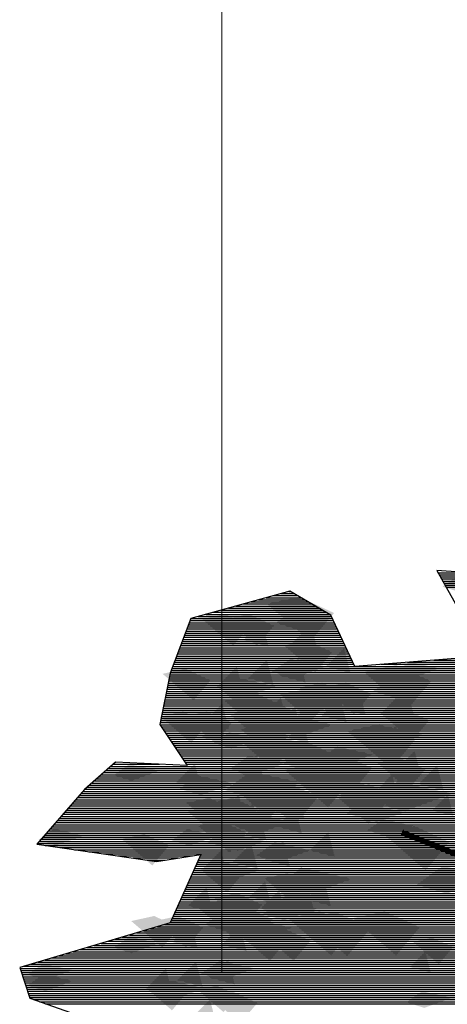
# Model space of a CAD drawing. Units: millimetres. Extents: x 51 to 199, y -99 to 14.
# Drawn here: x 58 to 58, y -81 to -80 of the extents above; entities that cross this region are included whole.
import ezdxf

# ---------------------------------------------------------------- set-up
doc = ezdxf.new("R2010")
doc.units = ezdxf.units.MM
doc.header["$LTSCALE"] = 0.05
doc.layers.get('0').update_dxf_attribs({"lineweight": 15})
doc.layers.add('TREES', color=81, linetype='Continuous')

# ---------------------------------------------------------------- blocks, each defined once
blk = doc.blocks.new('*X112')
at = {"color": 0}
for p, q in [((48.731, -83.0945), (48.7327, -83.0945)), ((48.7366, -83.1045), (48.8778, -83.1045)), ((48.7422, -83.1145), (49.0228, -83.1145)), ((48.7478, -83.1245), (49.1679, -83.1245)), ((48.7534, -83.1345), (49.5722, -83.1345)), ((48.759, -83.1445), (49.5838, -83.1445)), ((48.7646, -83.1545), (49.5955, -83.1545)), ((48.7702, -83.1645), (49.6072, -83.1645)), ((47.9461, -83.2145), (48.0612, -83.2145)), ((47.9824, -83.2045), (48.0441, -83.2045)), ((48.0186, -83.1945), (48.0269, -83.1945)), ((48.7758, -83.1745), (49.6188, -83.1745)), ((47.8011, -83.2545), (48.1298, -83.2545)), ((47.8373, -83.2445), (48.1127, -83.2445)), ((47.8736, -83.2345), (48.0955, -83.2345)), ((47.9099, -83.2245), (48.0784, -83.2245)), ((47.6197, -83.3045), (48.2155, -83.3045)), ((47.656, -83.2945), (48.1984, -83.2945)), ((47.6923, -83.2845), (48.1812, -83.2845)), ((47.7285, -83.2745), (48.1641, -83.2745)), ((47.7648, -83.2645), (48.1469, -83.2645)), ((47.5363, -83.3545), (48.2432, -83.3545)), ((47.5401, -83.3445), (48.2385, -83.3445)), ((47.5438, -83.3345), (48.2339, -83.3345)), ((47.5476, -83.3245), (48.2292, -83.3245)), ((47.5835, -83.3145), (48.2245, -83.3145)), ((47.5176, -83.4045), (48.2665, -83.4045)), ((47.5213, -83.3945), (48.2619, -83.3945)), ((47.5251, -83.3845), (48.2572, -83.3845)), ((47.5288, -83.3745), (48.2525, -83.3745)), ((47.5326, -83.3645), (48.2479, -83.3645)), ((47.5026, -83.4445), (48.2852, -83.4445)), ((47.5063, -83.4345), (48.2806, -83.4345)), ((47.5101, -83.4245), (48.2759, -83.4245)), ((47.5138, -83.4145), (48.2712, -83.4145)), ((47.4838, -83.4945), (48.3086, -83.4945)), ((47.4876, -83.4845), (48.3039, -83.4845)), ((47.4913, -83.4745), (48.2992, -83.4745)), ((47.4951, -83.4645), (48.2946, -83.4645)), ((47.4988, -83.4545), (48.2899, -83.4545)), ((47.4651, -83.5445), (48.3319, -83.5445)), ((47.4688, -83.5345), (48.3272, -83.5345)), ((47.4726, -83.5245), (48.3226, -83.5245)), ((47.4763, -83.5145), (48.3179, -83.5145)), ((47.4801, -83.5045), (48.3132, -83.5045)), ((48.4618, -83.5445), (52.688, -83.5445)), ((48.5886, -83.5345), (52.714, -83.5345)), ((48.7153, -83.5245), (52.74, -83.5245)), ((47.4476, -83.5945), (52.5852, -83.5945)), ((47.4501, -83.5845), (52.5839, -83.5845)), ((47.4538, -83.5745), (52.6099, -83.5745)), ((47.4576, -83.5645), (52.6359, -83.5645)), ((47.4613, -83.5545), (52.662, -83.5545)), ((47.4396, -83.6345), (52.6319, -83.6345)), ((47.4416, -83.6245), (52.6203, -83.6245)), ((47.4436, -83.6145), (52.6086, -83.6145)), ((47.4456, -83.6045), (52.5969, -83.6045)), ((47.4296, -83.6845), (52.6903, -83.6845)), ((47.4316, -83.6745), (52.6786, -83.6745)), ((47.4336, -83.6645), (52.6669, -83.6645)), ((47.4356, -83.6545), (52.6553, -83.6545)), ((47.4376, -83.6445), (52.6436, -83.6445)), ((47.4196, -83.7345), (53.7074, -83.7345)), ((47.4216, -83.7245), (53.7256, -83.7245)), ((47.4236, -83.7145), (53.4453, -83.7145)), ((47.4256, -83.7045), (53.4393, -83.7045)), ((47.4276, -83.6945), (53.4333, -83.6945)), ((47.4116, -83.7745), (53.6347, -83.7745)), ((47.4136, -83.7645), (53.6529, -83.7645)), ((47.4156, -83.7545), (53.6711, -83.7545)), ((47.4176, -83.7445), (53.6892, -83.7445)), ((47.4016, -83.8245), (53.5437, -83.8245)), ((47.4036, -83.8145), (53.5619, -83.8145)), ((47.4056, -83.8045), (53.5801, -83.8045)), ((47.4076, -83.7945), (53.5983, -83.7945)), ((47.4096, -83.7845), (53.6165, -83.7845)), ((47.4003, -83.8345), (53.5255, -83.8345)), ((47.4069, -83.8445), (53.5074, -83.8445)), ((47.4136, -83.8545), (53.5015, -83.8545)), ((47.4203, -83.8645), (53.5115, -83.8645)), ((47.4269, -83.8745), (53.5215, -83.8745)), ((47.4336, -83.8845), (53.5316, -83.8845)), ((47.4403, -83.8945), (53.5416, -83.8945)), ((47.4469, -83.9045), (53.5516, -83.9045)), ((47.4536, -83.9145), (53.5616, -83.9145)), ((47.4603, -83.9245), (53.5716, -83.9245)), ((47.467, -83.9345), (53.5816, -83.9345)), ((47.4736, -83.9445), (53.5916, -83.9445)), ((47.4803, -83.9545), (53.6016, -83.9545)), ((47.487, -83.9645), (53.6116, -83.9645)), ((47.1859, -84.0145), (47.1882, -84.0145)), ((47.4936, -83.9745), (53.6216, -83.9745)), ((47.5003, -83.9845), (53.6316, -83.9845)), ((47.507, -83.9945), (53.6416, -83.9945)), ((47.5136, -84.0045), (53.6516, -84.0045)), ((47.5203, -84.0145), (53.8348, -84.0145)), ((47.1297, -84.0645), (53.8303, -84.0645)), ((47.1409, -84.0545), (53.8312, -84.0545)), ((47.1522, -84.0445), (53.8321, -84.0445)), ((47.1634, -84.0345), (53.833, -84.0345)), ((47.1747, -84.0245), (47.3983, -84.0245)), ((47.527, -84.0245), (53.8339, -84.0245)), ((47.0734, -84.1145), (53.8257, -84.1145)), ((47.0847, -84.1045), (53.8266, -84.1045)), ((47.0959, -84.0945), (53.8275, -84.0945)), ((47.1072, -84.0845), (53.8284, -84.0845)), ((47.1184, -84.0745), (53.8294, -84.0745)), ((47.0306, -84.1545), (53.8218, -84.1545)), ((47.0396, -84.1445), (53.8228, -84.1445)), ((47.0509, -84.1345), (53.8238, -84.1345)), ((47.0622, -84.1245), (53.8247, -84.1245)), ((46.9868, -84.2045), (53.817, -84.2045)), ((46.9955, -84.1945), (53.818, -84.1945)), ((47.0043, -84.1845), (53.8189, -84.1845)), ((47.0131, -84.1745), (53.8199, -84.1745)), ((47.0218, -84.1645), (53.8209, -84.1645)), ((46.943, -84.2545), (53.8122, -84.2545)), ((46.9518, -84.2445), (53.8131, -84.2445)), ((46.9605, -84.2345), (53.8141, -84.2345)), ((46.9693, -84.2245), (53.8151, -84.2245)), ((46.978, -84.2145), (53.816, -84.2145)), ((46.908, -84.2945), (53.8083, -84.2945)), ((46.9168, -84.2845), (53.8092, -84.2845)), ((46.9255, -84.2745), (53.8102, -84.2745)), ((46.9343, -84.2645), (53.8112, -84.2645)), ((46.8642, -84.3445), (53.8034, -84.3445)), ((46.873, -84.3345), (53.8044, -84.3345)), ((46.8818, -84.3245), (53.8054, -84.3245)), ((46.8905, -84.3145), (53.8063, -84.3145)), ((46.8993, -84.3045), (53.8073, -84.3045)), ((46.8205, -84.3945), (53.7986, -84.3945)), ((46.8292, -84.3845), (53.7996, -84.3845)), ((46.838, -84.3745), (53.8005, -84.3745)), ((46.8467, -84.3645), (53.8015, -84.3645)), ((46.8555, -84.3545), (53.8025, -84.3545)), ((46.8117, -84.4045), (53.7976, -84.4045)), ((46.8487, -84.4145), (53.7967, -84.4145)), ((46.9187, -84.4245), (53.7957, -84.4245)), ((46.9888, -84.4345), (53.7947, -84.4345)), ((47.0588, -84.4445), (53.7938, -84.4445)), ((47.1288, -84.4545), (53.7928, -84.4545)), ((47.1988, -84.4645), (47.5545, -84.4645)), ((47.2689, -84.4745), (47.4895, -84.4745)), ((47.3389, -84.4845), (47.4245, -84.4845)), ((47.585, -84.4845), (53.7899, -84.4845)), ((47.5895, -84.4745), (53.7909, -84.4745)), ((47.594, -84.4645), (53.7918, -84.4645)), ((47.5625, -84.5345), (53.785, -84.5345)), ((47.567, -84.5245), (53.786, -84.5245)), ((47.5715, -84.5145), (53.787, -84.5145)), ((47.576, -84.5045), (53.7879, -84.5045)), ((47.5805, -84.4945), (53.7889, -84.4945)), ((47.54, -84.5845), (53.7802, -84.5845)), ((47.5445, -84.5745), (53.7812, -84.5745)), ((47.549, -84.5645), (53.7821, -84.5645)), ((47.5535, -84.5545), (53.7831, -84.5545)), ((47.558, -84.5445), (53.7841, -84.5445)), ((47.5175, -84.6345), (53.7832, -84.6345)), ((47.522, -84.6245), (53.7778, -84.6245)), ((47.5265, -84.6145), (53.7773, -84.6145)), ((47.531, -84.6045), (53.7783, -84.6045)), ((47.5355, -84.5945), (53.7792, -84.5945)), ((47.4995, -84.6745), (53.805, -84.6745)), ((47.504, -84.6645), (53.7996, -84.6645)), ((47.5085, -84.6545), (53.7941, -84.6545)), ((47.513, -84.6445), (53.7887, -84.6445)), ((47.477, -84.7245), (53.8323, -84.7245)), ((47.4815, -84.7145), (53.8269, -84.7145)), ((47.486, -84.7045), (53.8214, -84.7045)), ((47.4905, -84.6945), (53.816, -84.6945)), ((47.495, -84.6845), (53.8105, -84.6845)), ((47.4545, -84.7745), (53.8596, -84.7745)), ((47.459, -84.7645), (53.8542, -84.7645)), ((47.4635, -84.7545), (53.8487, -84.7545)), ((47.468, -84.7445), (53.8432, -84.7445)), ((47.4725, -84.7345), (53.8378, -84.7345)), ((47.3544, -84.8145), (54.2593, -84.8145)), ((47.3883, -84.8045), (54.3218, -84.8045)), ((47.4221, -84.7945), (53.8705, -84.7945)), ((47.45, -84.7845), (53.8651, -84.7845)), ((47.1851, -84.8645), (53.9937, -84.8645)), ((47.219, -84.8545), (54.0177, -84.8545)), ((47.2528, -84.8445), (54.0717, -84.8445)), ((47.2867, -84.8345), (54.1342, -84.8345)), ((47.3206, -84.8245), (54.1967, -84.8245)), ((47.0158, -84.9145), (53.8737, -84.9145)), ((47.0497, -84.9045), (53.8977, -84.9045)), ((47.0835, -84.8945), (53.9217, -84.8945)), ((47.1174, -84.8845), (53.9457, -84.8845)), ((47.1513, -84.8745), (53.9697, -84.8745)), ((46.8465, -84.9645), (53.8898, -84.9645)), ((46.8804, -84.9545), (53.8685, -84.9545)), ((46.9143, -84.9445), (53.8473, -84.9445)), ((46.9481, -84.9345), (53.826, -84.9345)), ((46.982, -84.9245), (53.8497, -84.9245)), ((46.7273, -85.0045), (53.9748, -85.0045)), ((46.745, -84.9945), (53.9536, -84.9945)), ((46.7788, -84.9845), (53.9323, -84.9845)), ((46.8127, -84.9745), (53.9111, -84.9745)), ((46.7307, -85.0145), (53.9961, -85.0145)), ((46.734, -85.0245), (54.0173, -85.0245)), ((46.7373, -85.0345), (54.0386, -85.0345)), ((46.7407, -85.0445), (54.0599, -85.0445)), ((46.744, -85.0545), (54.0811, -85.0545)), ((46.7473, -85.0645), (54.1024, -85.0645)), ((46.7507, -85.0745), (54.0952, -85.0745)), ((46.754, -85.0845), (54.0835, -85.0845)), ((46.7573, -85.0945), (54.0718, -85.0945)), ((46.7607, -85.1045), (54.0601, -85.1045)), ((46.764, -85.1145), (54.0485, -85.1145)), ((46.7673, -85.1245), (54.0368, -85.1245)), ((46.7707, -85.1345), (54.0251, -85.1345)), ((46.774, -85.1445), (54.0135, -85.1445)), ((46.7936, -85.1545), (54.0018, -85.1545)), ((46.822, -85.1645), (53.9901, -85.1645)), ((46.8503, -85.1745), (53.979, -85.1745))]:
    blk.add_line(p, q, dxfattribs=at)
blk = doc.blocks.new('TTR19-NN')
at = {"color": 251}
blk.add_lwpolyline([(-1.5296, 3.7332), (-2.0062, 3.7661), (-1.7761, 3.3553), (-2.4006, 3.306), (-2.5157, 3.5525), (-2.7129, 3.6675), (-3.1895, 3.5361), (-3.2881, 3.2732), (-3.3374, 3.0268), (-3.2059, 2.8296), (-3.5511, 2.846), (-3.699, 2.7146), (-3.9291, 2.4517), (-3.3539, 2.3696), (-3.1402, 2.4025), (-3.2881, 2.0739), (-4.0113, 1.8603), (-3.962, 1.7124), (-3.4032, 1.5153)], dxfattribs=at)
at = {"color": 251, "const_width": 0.0269}
blk.add_lwpolyline([(-0.0648, -0.064), (-1.3918, 0.6921), (-1.2989, 1.2891), (-1.4582, 2.2177), (-2.1748, 2.5095)], dxfattribs=at)
at = {"color": 61}
for points in [[(-1.9801, 3.6888), (-1.9053, 3.7422), (-1.8946, 3.6621), (-1.7611, 3.7101)], [(-2.7802, 3.5149), (-2.6912, 3.5785), (-2.6785, 3.4831), (-2.5195, 3.5403)], [(-2.7992, 3.2798), (-2.7102, 3.3433), (-2.6975, 3.248), (-2.5386, 3.3052)], [(-2.213, 3.2748), (-2.1383, 3.3282), (-2.1276, 3.2481), (-1.9941, 3.2962)], [(-2.3136, 3.1872), (-2.2246, 3.2507), (-2.2119, 3.1554), (-2.0529, 3.2126)], [(-2.9819, 3.0485), (-2.8929, 3.1121), (-2.8802, 3.0167), (-2.7213, 3.0739)], [(-2.7675, 3.0002), (-2.6785, 3.0637), (-2.6657, 2.9684), (-2.5068, 3.0256)], [(-2.3327, 2.952), (-2.2437, 3.0156), (-2.231, 2.9203), (-2.072, 2.9775)], [(-3.001, 2.8134), (-2.912, 2.8769), (-2.8993, 2.7816), (-2.7404, 2.8388)], [(-3.559, 2.7832), (-3.4842, 2.8366), (-3.4736, 2.7565), (-3.3401, 2.8046)], [(-3.0251, 2.7122), (-2.9005, 2.8012), (-2.8827, 2.6677), (-2.6602, 2.7478)], [(-2.2953, 2.6588), (-2.1707, 2.7478), (-2.1529, 2.6144), (-1.9304, 2.6944)], [(-2.8558, 2.6325), (-2.7668, 2.6961), (-2.7541, 2.6008), (-2.5952, 2.6579)], [(-2.3009, 2.6724), (-2.2119, 2.736), (-2.1992, 2.6407), (-2.0402, 2.6978)], [(-2.9692, 2.5338), (-2.8802, 2.5973), (-2.8675, 2.502), (-2.7086, 2.5592)], [(-2.3407, 2.5189), (-2.2659, 2.5723), (-2.2552, 2.4923), (-2.1217, 2.5403)], [(-3.9214, 2.4727), (-3.8466, 2.5261), (-3.8359, 2.446), (-3.7024, 2.4941)], [(-2.8749, 2.3974), (-2.7859, 2.4609), (-2.7732, 2.3656), (-2.6143, 2.4228)], [(-2.7787, 2.2499), (-2.6541, 2.3389), (-2.6363, 2.2054), (-2.4138, 2.2855)], [(-2.1023, 2.2588), (-1.9777, 2.3478), (-1.9599, 2.2143), (-1.7374, 2.2944)], [(-2.8431, 2.1178), (-2.7541, 2.1813), (-2.7414, 2.086), (-2.5825, 2.1432)], [(-3.1206, 2.0653), (-3.0316, 2.1288), (-3.0189, 2.0335), (-2.86, 2.0907)], [(-2.6036, 2.0023), (-2.5146, 2.0658), (-2.5019, 1.9705), (-2.343, 2.0277)], [(-3.559, 1.9552), (-3.4842, 2.0086), (-3.4736, 1.9285), (-3.3401, 1.9766)], [(-3.1397, 1.8302), (-3.0507, 1.8937), (-3.038, 1.7984), (-2.8791, 1.8556)], [(-3.9731, 1.8259), (-3.8984, 1.8792), (-3.8877, 1.7992), (-3.7542, 1.8472)], [(-3.9731, 1.7741), (-3.8984, 1.8275), (-3.8877, 1.7474), (-3.7542, 1.7955)]]:
    blk.add_solid(points, dxfattribs=at)
at = {"color": 63}
for points in [[(-2.8234, 3.6064), (-2.6692, 3.6402), (-2.6147, 3.4273), (-2.5004, 3.5623)], [(-3.1347, 3.5327), (-3.0246, 3.5569), (-2.9856, 3.4048), (-2.904, 3.5013)], [(-3.0203, 3.5327), (-2.9101, 3.5569), (-2.8712, 3.4048), (-2.7895, 3.5013)], [(-2.3568, 3.2786), (-2.2026, 3.3124), (-2.1481, 3.0995), (-2.0338, 3.2346)], [(-2.6681, 3.205), (-2.558, 3.2292), (-2.519, 3.0771), (-2.4374, 3.1735)], [(-2.5537, 3.205), (-2.4436, 3.2292), (-2.4046, 3.0771), (-2.323, 3.1735)], [(-3.0252, 3.14), (-2.871, 3.1738), (-2.8164, 2.9609), (-2.7022, 3.0959)], [(-2.7596, 3.1705), (-2.6495, 3.1947), (-2.6105, 3.0426), (-2.5289, 3.139)], [(-3.3365, 3.0663), (-3.2263, 3.0905), (-3.1874, 2.9384), (-3.1057, 3.0349)], [(-3.222, 3.0663), (-3.1119, 3.0905), (-3.0729, 2.9384), (-2.9913, 3.0349)], [(-2.8915, 3.0485), (-2.799, 3.0688), (-2.7662, 2.9411), (-2.6977, 3.0221)], [(-2.4356, 2.9952), (-2.2814, 3.029), (-2.2269, 2.8161), (-2.1126, 2.9511)], [(-2.6403, 2.8618), (-2.4861, 2.8956), (-2.4316, 2.6827), (-2.3173, 2.8177)], [(-2.7382, 2.8084), (-2.584, 2.8422), (-2.5295, 2.6293), (-2.4152, 2.7643)], [(-2.2931, 2.8428), (-2.1829, 2.8669), (-2.144, 2.7149), (-2.0623, 2.8113)], [(-2.8991, 2.724), (-2.7449, 2.7578), (-2.6903, 2.5449), (-2.5761, 2.6799)], [(-2.9614, 2.7041), (-2.8513, 2.7283), (-2.8123, 2.5762), (-2.7307, 2.6726)], [(-2.4249, 2.7208), (-2.3324, 2.7411), (-2.2997, 2.6133), (-2.2311, 2.6943)], [(-3.2104, 2.6504), (-3.1002, 2.6745), (-3.0613, 2.5225), (-2.9796, 2.6189)], [(-3.0959, 2.6504), (-2.9858, 2.6745), (-2.9468, 2.5225), (-2.8652, 2.6189)], [(-2.8353, 2.2881), (-2.7252, 2.3123), (-2.6862, 2.1602), (-2.6046, 2.2567)], [(-3.1639, 2.1567), (-3.0097, 2.1906), (-2.9552, 1.9777), (-2.8409, 2.1127)], [(-2.7232, 2.097), (-2.569, 2.1308), (-2.5145, 1.9179), (-2.4002, 2.0529)], [(-2.4117, 2.097), (-2.2575, 2.1308), (-2.203, 1.9179), (-2.0887, 2.0529)], [(-3.4752, 2.0831), (-3.365, 2.1073), (-3.3261, 1.9552), (-3.2445, 2.0516)], [(-3.3608, 2.0831), (-3.2506, 2.1073), (-3.2117, 1.9552), (-3.13, 2.0516)], [(-2.6469, 2.0937), (-2.4927, 2.1275), (-2.4381, 1.9146), (-2.3238, 2.0496)], [(-2.9582, 2.0201), (-2.848, 2.0443), (-2.8091, 1.8922), (-2.7274, 1.9886)], [(-2.8437, 2.0201), (-2.7336, 2.0443), (-2.6946, 1.8922), (-2.613, 1.9886)], [(-3.1001, 1.7209), (-2.99, 1.7451), (-2.951, 1.593), (-2.8694, 1.6894)]]:
    blk.add_solid(points, dxfattribs=at)
at = {"color": 62}
for points in [[(-2.9362, 3.432), (-2.8472, 3.521), (-2.8154, 3.4003)], [(-2.7009, 3.4193), (-2.6119, 3.5083), (-2.5802, 3.3876)], [(-2.542, 3.305), (-2.453, 3.3939), (-2.4212, 3.2732)], [(-3.057, 3.216), (-2.968, 3.305), (-2.9362, 3.1842)], [(-2.6499, 3.1187), (-2.5752, 3.1935), (-2.5485, 3.092)], [(-2.4696, 3.1043), (-2.3806, 3.1933), (-2.3488, 3.0725)], [(-2.2763, 3.0796), (-2.1873, 3.1685), (-2.1556, 3.0478)], [(-2.2344, 3.0916), (-2.1454, 3.1806), (-2.1136, 3.0598)], [(-3.1269, 3.0381), (-3.0379, 3.127), (-3.0061, 3.0063)], [(-2.5611, 3.0698), (-2.4721, 3.1588), (-2.4403, 3.0381)], [(-2.7772, 3.0253), (-2.6882, 3.1143), (-2.6564, 2.9936)], [(-3.1379, 2.9656), (-3.0489, 3.0546), (-3.0171, 2.9339)], [(-2.9027, 2.9529), (-2.8137, 3.0419), (-2.7819, 2.9212)], [(-2.7247, 2.9639), (-2.6499, 3.0387), (-2.6232, 2.9372)], [(-2.9063, 2.9266), (-2.8315, 3.0013), (-2.8048, 2.8999)], [(-2.7438, 2.8386), (-2.6548, 2.9275), (-2.623, 2.8068)], [(-3.2587, 2.7496), (-3.1697, 2.8386), (-3.1379, 2.7178)], [(-2.0945, 2.7421), (-2.0055, 2.8311), (-1.9737, 2.7103)], [(-2.3107, 2.6976), (-2.2217, 2.7866), (-2.1899, 2.6658)], [(-2.2581, 2.6362), (-2.1834, 2.7109), (-2.1567, 2.6095)], [(-2.979, 2.5589), (-2.89, 2.6479), (-2.8582, 2.5272)], [(-2.7629, 2.6034), (-2.6739, 2.6924), (-2.6421, 2.5717)], [(-2.4397, 2.5988), (-2.3649, 2.6735), (-2.3382, 2.5721)], [(-3.0118, 2.5497), (-2.9228, 2.6386), (-2.891, 2.5179)], [(-2.7766, 2.537), (-2.6876, 2.6259), (-2.6558, 2.5052)], [(-2.9265, 2.4975), (-2.8517, 2.5723), (-2.825, 2.4708)], [(-3.108, 2.4602), (-3.0333, 2.5349), (-3.0066, 2.4335)], [(-2.6177, 2.4226), (-2.5287, 2.5115), (-2.4969, 2.3908)], [(-3.1326, 2.3336), (-3.0436, 2.4226), (-3.0118, 2.3018)], [(-2.7256, 2.2363), (-2.6508, 2.3111), (-2.6241, 2.2097)], [(-2.6368, 2.1874), (-2.5478, 2.2764), (-2.516, 2.1557)], [(-3.2025, 2.1557), (-3.1135, 2.2446), (-3.0818, 2.1239)], [(-2.8529, 2.143), (-2.7639, 2.2319), (-2.7321, 2.1112)], [(-2.9819, 2.0442), (-2.9072, 2.1189), (-2.8805, 2.0175)], [(-3.2766, 1.9824), (-3.1876, 2.0714), (-3.1559, 1.9507)], [(-3.0414, 1.9697), (-2.9524, 2.0587), (-2.9206, 1.9379)], [(-3.3974, 1.7664), (-3.3084, 1.8553), (-3.2766, 1.7346)]]:
    blk.add_solid(points, dxfattribs=at)
at = {"color": 86}
for points in [[(-2.7406, 3.4057), (-2.6304, 3.4298), (-2.5915, 3.2777), (-2.5098, 3.3742)], [(-2.9125, 3.2492), (-2.8235, 3.3381), (-2.7917, 3.2174)], [(-2.7582, 3.2605), (-2.6692, 3.3494), (-2.6374, 3.2287)], [(-3.3246, 3.2703), (-3.2145, 3.2945), (-3.1755, 3.1424), (-3.0939, 3.2388)], [(-3.0641, 3.2114), (-2.9716, 3.2317), (-2.9389, 3.1039), (-2.8703, 3.1849)], [(-3.041, 3.1848), (-2.952, 3.2483), (-2.9393, 3.153), (-2.7804, 3.2102)], [(-2.6692, 3.1397), (-2.5802, 3.2287), (-2.5484, 3.108)], [(-2.8315, 3.0814), (-2.7567, 3.1561), (-2.73, 3.0547)], [(-2.7139, 3.032), (-2.6249, 3.121), (-2.5931, 3.0002)], [(-3.0014, 3.0755), (-2.8913, 3.0997), (-2.8523, 2.9476), (-2.7707, 3.0441)], [(-2.274, 3.0779), (-2.1638, 3.1021), (-2.1249, 2.95), (-2.0433, 3.0464)], [(-2.9503, 3.0053), (-2.8402, 3.0295), (-2.8012, 2.8774), (-2.7196, 2.9738)], [(-3.0796, 2.9374), (-3.0048, 2.9908), (-2.9942, 2.9107), (-2.8607, 2.9588)], [(-2.2916, 2.9327), (-2.2026, 3.0217), (-2.1708, 2.901)], [(-2.9423, 2.9393), (-2.8322, 2.9634), (-2.7932, 2.8113), (-2.7116, 2.9078)], [(-2.8472, 2.9123), (-2.7724, 2.9657), (-2.7617, 2.8856), (-2.6282, 2.9336)], [(-2.8047, 2.9177), (-2.6505, 2.9515), (-2.596, 2.7386), (-2.4817, 2.8737)], [(-2.5745, 2.857), (-2.4855, 2.9206), (-2.4727, 2.8253), (-2.3138, 2.8825)], [(-2.2026, 2.812), (-2.1136, 2.901), (-2.0818, 2.7802)], [(-2.9599, 2.7941), (-2.8709, 2.883), (-2.8391, 2.7623)], [(-2.2473, 2.7043), (-2.1583, 2.7932), (-2.1265, 2.6725)], [(-3.2428, 2.7184), (-3.1538, 2.7819), (-3.1411, 2.6866), (-2.9822, 2.7438)], [(-2.8709, 2.6733), (-2.7819, 2.7623), (-2.7501, 2.6416)], [(-2.5348, 2.7478), (-2.4247, 2.7719), (-2.3858, 2.6199), (-2.3041, 2.7163)], [(-2.4838, 2.6776), (-2.3736, 2.7017), (-2.3347, 2.5496), (-2.253, 2.6461)], [(-3.0333, 2.615), (-2.9585, 2.6897), (-2.9318, 2.5883)], [(-2.9156, 2.5656), (-2.8266, 2.6546), (-2.7949, 2.5338)], [(-2.0285, 2.6148), (-1.9537, 2.6896), (-1.927, 2.5881)], [(-3.2032, 2.6091), (-3.0931, 2.6333), (-3.0541, 2.4812), (-2.9725, 2.5777)], [(-2.3806, 2.5846), (-2.3058, 2.6379), (-2.2951, 2.5579), (-2.1616, 2.6059)], [(-3.1521, 2.5389), (-3.042, 2.5631), (-3.003, 2.411), (-2.9214, 2.5074)], [(-3.2814, 2.471), (-3.2066, 2.5244), (-3.1959, 2.4443), (-3.0624, 2.4924)], [(-2.2693, 2.5062), (-2.1151, 2.54), (-2.0606, 2.3271), (-1.9463, 2.4621)], [(-3.5229, 2.4777), (-3.4127, 2.5019), (-3.3738, 2.3498), (-3.2921, 2.4463)], [(-3.0489, 2.4459), (-2.9742, 2.4993), (-2.9635, 2.4192), (-2.83, 2.4672)], [(-2.8338, 2.3781), (-2.7448, 2.4671), (-2.713, 2.3463)], [(-2.9881, 2.3668), (-2.8991, 2.4558), (-2.8673, 2.335)], [(-3.1167, 2.3024), (-3.0277, 2.366), (-3.015, 2.2706), (-2.8561, 2.3278)], [(-3.1398, 2.329), (-3.0472, 2.3493), (-3.0145, 2.2215), (-2.9459, 2.3026)], [(-2.7448, 2.2573), (-2.6558, 2.3463), (-2.624, 2.2256)], [(-2.9072, 2.199), (-2.8324, 2.2737), (-2.8057, 2.1723)], [(-2.7895, 2.1496), (-2.7005, 2.2386), (-2.6688, 2.1179)], [(-2.7564, 2.1428), (-2.6318, 2.2674), (-2.5873, 2.0984)], [(-3.0771, 2.1932), (-2.9669, 2.2173), (-2.928, 2.0652), (-2.8464, 2.1617)], [(-3.026, 2.1229), (-2.9159, 2.1471), (-2.8769, 1.995), (-2.7953, 2.0914)], [(-2.9228, 2.0299), (-2.8481, 2.0833), (-2.8374, 2.0032), (-2.7039, 2.0513)], [(-2.1223, 1.9839), (-2.0298, 2.0042), (-1.9971, 1.8764), (-1.9285, 1.9574)], [(-3.0986, 1.8108), (-3.0096, 1.8998), (-2.9779, 1.7791)], [(-2.1371, 1.8619), (-2.0624, 1.9367), (-2.0357, 1.8352)], [(-3.2529, 1.7995), (-3.1639, 1.8885), (-3.1321, 1.7678)], [(-3.3815, 1.7352), (-3.2925, 1.7987), (-3.2798, 1.7034), (-3.1209, 1.7606)], [(-3.4046, 1.7618), (-3.3121, 1.782), (-3.2793, 1.6543), (-3.2108, 1.7353)], [(-3.1572, 1.7537), (-3.0647, 1.774), (-3.0319, 1.6462), (-2.9634, 1.7272)], [(-3.172, 1.6317), (-3.0972, 1.7065), (-3.0705, 1.605)], [(-2.1528, 1.6929), (-2.078, 1.7462), (-2.0673, 1.6662), (-1.9338, 1.7142)]]:
    blk.add_solid(points, dxfattribs=at)
at = {"color": 0}
blk.add_blockref('*X112', (-50.7371, 86.8604), dxfattribs=at)

msp = doc.modelspace()

# ---------------------------------------------------------------- linework, layer by layer
msp.add_lwpolyline([(82.44907, -67.19536), (82.44907, -80.99536), (58.24907, -80.99536), (58.24907, -67.19536)], close=True)

# ---------------------------------------------------------------- block references
at = {"layer": 'TREES', "xscale": 0.1999999999534339, "yscale": 0.2000000000116415, "zscale": 0.2}
msp.add_blockref('TTR19-NN', (58.85694, -81.36211), dxfattribs=at)

doc.saveas('drawing.dxf')
